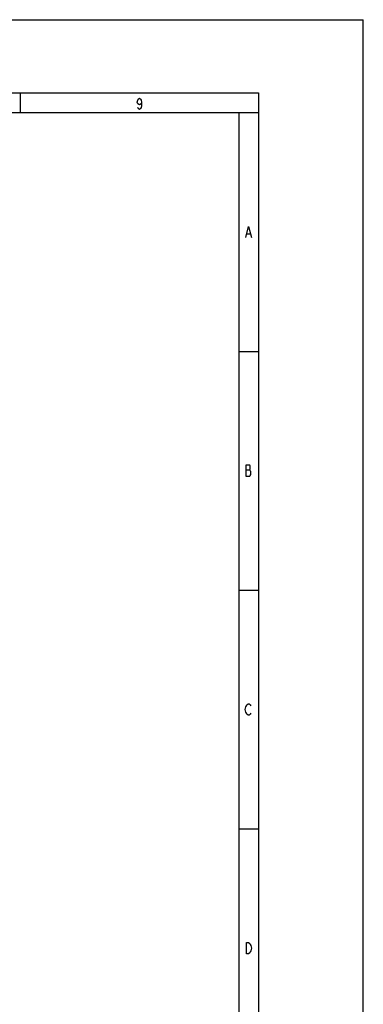
# Model space of a CAD drawing. Extents: x 0 to 594, y 0 to 420.
# Drawn here: x 508 to 594, y 173 to 420 of the extents above; entities that cross this region are included whole.
import ezdxf

# ---------------------------------------------------------------- set-up
doc = ezdxf.new("R2010")
doc.units = 0
doc.header["$LTSCALE"] = 32.67
doc.layers.get('0').update_dxf_attribs({"linetype": 'CONTINUOUS'})

msp = doc.modelspace()

# ---------------------------------------------------------------- linework, layer by layer
at = {"color": 7, "linetype": 'CONTINUOUS'}
for p in [(0, 420), (594, 0)]:
    msp.add_line(p, (594, 420), dxfattribs=at)
at = {"color": 0, "linetype": 'CONTINUOUS'}
for p, q in [((27.641, 401.647), (567.641, 401.647)), ((507.641, 401.647), (507.641, 396.647)), ((567.641, 401.647), (567.641, 396.647)), ((27.641, 396.647), (567.641, 396.647)), ((562.641, 396.647), (567.641, 396.647)), ((562.641, 396.647), (562.641, 36.647)), ((567.641, 396.647), (567.641, 36.647)), ((564.721, 366.181), (565.561, 366.181)), ((562.641, 336.647), (567.641, 336.647)), ((564.441, 306.881), (565.421, 306.881)), ((562.641, 276.647), (567.641, 276.647)), ((562.641, 216.647), (567.641, 216.647))]:
    msp.add_line(p, q, dxfattribs=at)
for points in [[(538.201, 399.314), (538.061, 398.847), (537.641, 398.614), (537.221, 398.847), (537.081, 399.314), (537.221, 399.781), (537.361, 400.014), (537.641, 400.247), (537.921, 400.014), (538.061, 399.781), (538.201, 399.314), (538.201, 398.381), (538.061, 397.914), (537.921, 397.681), (537.641, 397.447), (537.361, 397.681), (537.221, 397.914)], [(564.441, 365.247), (565.141, 368.047), (565.841, 365.247)], [(564.441, 308.047), (564.441, 305.247), (565.421, 305.247), (565.561, 305.481), (565.701, 305.714), (565.701, 306.414), (565.561, 306.647), (565.421, 306.881), (565.561, 307.114), (565.561, 307.814), (565.421, 308.047), (564.441, 308.047)], [(565.701, 245.714), (565.561, 245.481), (565.281, 245.247), (565.001, 245.247), (564.721, 245.481), (564.581, 245.714), (564.441, 245.947), (564.301, 246.647), (564.441, 247.347), (564.581, 247.581), (564.721, 247.814), (565.001, 248.047), (565.281, 248.047), (565.561, 247.814), (565.701, 247.581)], [(564.581, 188.047), (565.141, 188.047), (565.421, 187.814), (565.561, 187.581), (565.701, 187.347), (565.841, 186.647), (565.701, 185.947), (565.561, 185.714), (565.421, 185.481), (565.141, 185.247), (564.581, 185.247), (564.581, 188.047)]]:
    msp.add_lwpolyline(points, dxfattribs=at)

doc.saveas('drawing.dxf')
